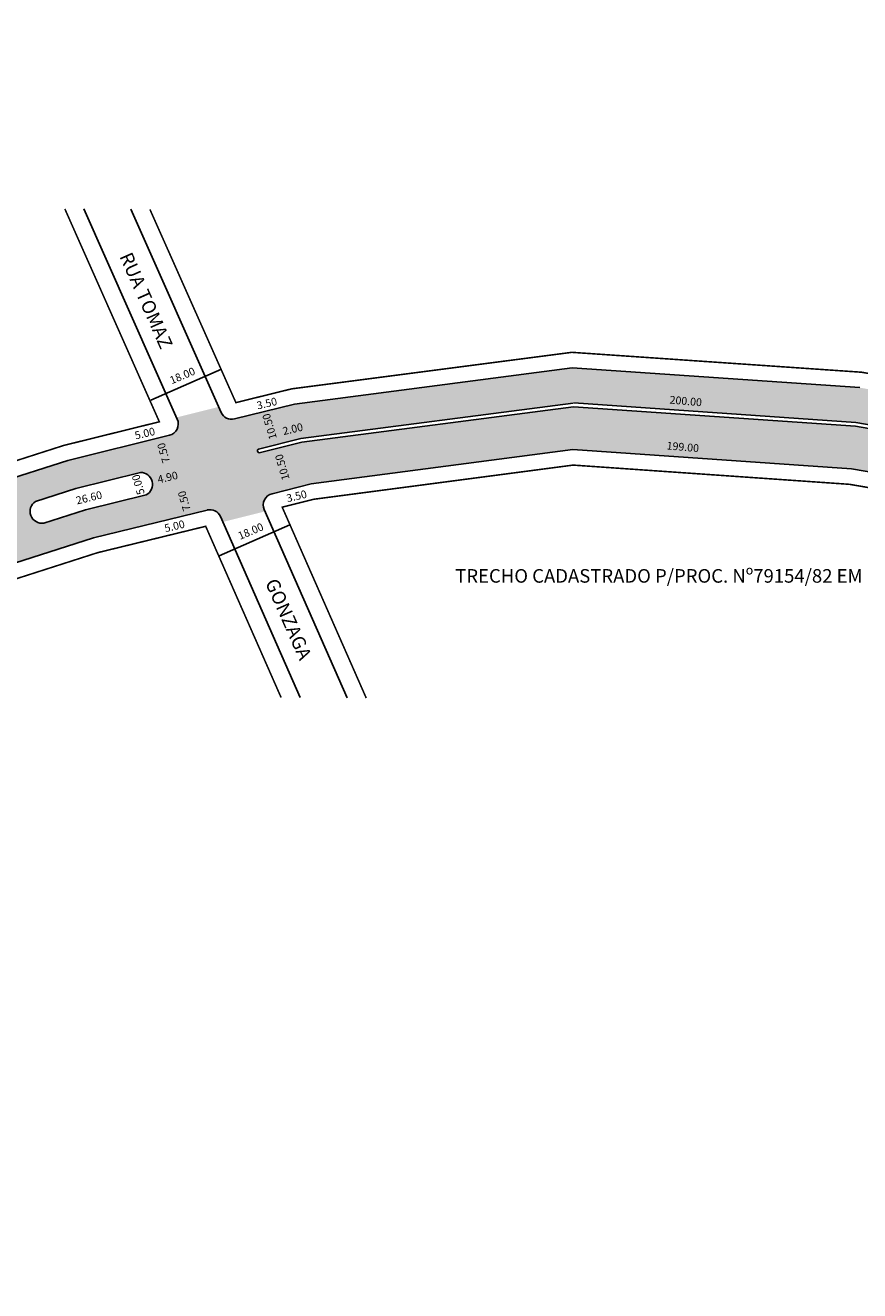
# Model space of a CAD drawing. Extents: x 182013 to 185251, y 1675904 to 1677207.
# Drawn here: x 183124 to 183339, y 1676641 to 1676967 of the extents above; entities that cross this region are included whole.
import ezdxf

# ---------------------------------------------------------------- set-up
doc = ezdxf.new("R2010")
doc.units = 0
doc.header["$MEASUREMENT"] = 0
doc.layers.get('0').update_dxf_attribs({"linetype": 'CONTINUOUS'})
doc.layers.add('0QUADRA10', color=7, linetype='CONTINUOUS')
doc.layers.add('10CONV', color=7, linetype='CONTINUOUS')
doc.styles.add('CDL', font='romans.shx')
doc.styles.get("Standard").update_dxf_attribs({"font": 'ARIAL.TTF'})

msp = doc.modelspace()

# ---------------------------------------------------------------- hatches: boundary and pattern name
h = msp.add_hatch(color=51)
h.paths.add_polyline_path([(183401.37, 1676861.89, -0.397262), (183399.53, 1676865.57), (183399.79, 1676866.45), (183389.23, 1676869.62), (183388.57, 1676867.45, -0.379649), (183385.18, 1676865.35), (183338.67, 1676873.45), (183264.57, 1676878.54), (183192.93, 1676869.2), (183177.47, 1676865.38, -0.363375), (183174.01, 1676867.08), (183173.39, 1676868.48), (183162.51, 1676865.76), (183162.71, 1676865.3, -0.466494), (183160.69, 1676861.17), (183159.72, 1676860.93), (183168.38, 1676841.41), (183170.39, 1676841.9, -0.363705), (183173.84, 1676840.2), (183174.46, 1676838.81), (183185.33, 1676841.53), (183185.12, 1676841.99, -0.465102), (183187.15, 1676846.11), (183197.22, 1676848.62), (183264.67, 1676857.5), (183336.55, 1676852.5), (183391.92, 1676842.98), (183464.98, 1676816.34, -0.319316), (183466.95, 1676813.48), (183466.92, 1676811.37), (183477.86, 1676807.38), (183477.86, 1676807.4, -0.515846), (183481.88, 1676810.17), (183520.05, 1676796.26), (183554.38, 1676791.93), (183554.63, 1676812.73), (183526.79, 1676816.15)])
h.paths.add_polyline_path([(183183.61, 1676857.63, 0.76415), (183183.85, 1676856.66), (183194.79, 1676859.36), (183264.88, 1676868.5), (183337.58, 1676863.5), (183380.08, 1676856.09, 0.724939), (183380.34, 1676857.06), (183337.65, 1676864.5), (183264.85, 1676869.5), (183194.55, 1676860.33)], flags=16)
h.paths.add_polyline_path([(183554.06, 1676802.72, 0.702044), (183554.12, 1676803.72), (183524.67, 1676807.34), (183400.75, 1676852.54, 0.716593), (183400.37, 1676851.61), (183524.44, 1676806.36)], flags=16)
h = msp.add_hatch(color=51)
h.paths.add_polyline_path([(183141.08, 1676834.75), (183168.38, 1676841.41), (183159.72, 1676860.93), (183134.5, 1676854.69), (182931.13, 1676789.42, -0.146685), (182925.68, 1676791.87), (182891.04, 1676780.75), (182889.41, 1676777.08, -0.213783), (182887.58, 1676775.44), (182836.92, 1676759.18, -0.526948), (182833.01, 1676762.22), (182821.51, 1676758.74), (182821.23, 1676756.38, -0.288166), (182819.21, 1676753.91), (182744.13, 1676728.45, -0.527883), (182740.17, 1676731.43), (182727.66, 1676727.43), (182726.86, 1676724.42, -0.256947), (182724.86, 1676722.33), (182722.18, 1676721.48), (182728.35, 1676702.28)])
h.paths.add_polyline_path([(182944.52, 1676779.54, 0.802016), (182942.84, 1676785.3), (182910.23, 1676774.84, 0.800647), (182912.07, 1676769.13)], flags=16)
h.paths.add_polyline_path([(182863.31, 1676753.47, 0.72597), (182861.51, 1676759.2), (182833.08, 1676750.07, 0.727268), (182834.72, 1676744.3)], flags=16)
h.paths.add_polyline_path([(182959.59, 1676790.68, 0.807872), (182961.77, 1676785.08), (182992.4, 1676794.91, 0.801065), (182990.48, 1676800.59)], flags=16)
h.paths.add_polyline_path([(182793.87, 1676731.19, 0.783681), (182791.96, 1676736.88), (182772.05, 1676730.49, 0.783826), (182773.79, 1676724.74)], flags=16)
h.paths.add_polyline_path([(183007.35, 1676806.01), (183034.19, 1676814.62, -0.95639), (183034.77, 1676808.51), (183009.11, 1676800.27, -0.800952)], flags=16)
h.paths.add_polyline_path([(182759.56, 1676720.18, 0.786119), (182757.96, 1676725.96), (182736.41, 1676719.05, 0.721033), (182738.27, 1676713.49, 0.000002), (182738.27, 1676713.49, 0.098873), (182739.45, 1676713.72)], flags=16)
h.paths.add_polyline_path([(183055.26, 1676821.38, 0.806097), (183056.78, 1676815.57), (183109.23, 1676832.4, 0.802064), (183107.56, 1676838.17)], flags=16)
h.paths.add_polyline_path([(183126.11, 1676844.13, 0.807637), (183128.3, 1676838.52), (183139.04, 1676841.97), (183154.68, 1676845.79, 0.794585), (183153.18, 1676851.59), (183136.55, 1676847.47)], flags=16)
h.paths.add_polyline_path([(182745.67, 1676717.4), (182753.6, 1676719.98), (182752.67, 1676722.83), (182744.75, 1676720.25)], flags=8)
h.paths.add_polyline_path([(182780.28, 1676727.91), (182788.52, 1676730.58), (182787.59, 1676733.44), (182779.35, 1676730.76)], flags=8)
h.paths.add_polyline_path([(182844.86, 1676748.61), (182852.78, 1676751.18), (182851.86, 1676754.04), (182843.93, 1676751.46)], flags=8)
h.paths.add_polyline_path([(182913.23, 1676776.21), (182915.18, 1676770.19), (182918.04, 1676771.12), (182916.08, 1676777.14)], flags=24)
h.paths.add_polyline_path([(182923.36, 1676773.54), (182931.29, 1676776.12), (182930.36, 1676778.97), (182922.44, 1676776.4)], flags=8)
h.paths.add_polyline_path([(182971.52, 1676790), (182979.76, 1676792.68), (182978.84, 1676795.53), (182970.59, 1676792.85)], flags=8)
h.paths.add_polyline_path([(183018.69, 1676805.32), (183026.62, 1676807.9), (183025.69, 1676810.75), (183017.77, 1676808.17)], flags=8)
h.paths.add_polyline_path([(183136.5, 1676842.72), (183144.93, 1676844.74), (183144.23, 1676847.66), (183135.8, 1676845.63)], flags=8)
h.paths.add_polyline_path([(183076.61, 1676823.22), (183084.86, 1676825.9), (183083.93, 1676828.75), (183075.69, 1676826.07)], flags=8)
h.paths.add_polyline_path([(183154.96, 1676845.83), (183153.18, 1676851.91), (183150.3, 1676851.07), (183152.08, 1676844.99)], flags=24)

# ---------------------------------------------------------------- linework, layer by layer
for p, q in [((183192.93, 1676869.2), (183264.57, 1676878.54)), ((183155.88, 1676870.19), (183174.15, 1676878.23)), ((182931.13, 1676789.42), (183134.5, 1676854.69)), ((183126.11, 1676844.13), (183136.55, 1676847.47)), ((183128.3, 1676838.52), (183139.04, 1676841.97)), ((183173.49, 1676830.06), (183191.76, 1676838.1)), ((182710.8, 1676696.65), (183141.08, 1676834.75))]:
    msp.add_line(p, q)
msp.add_lwpolyline([(183264.75, 1676869.49), (183194.55, 1676860.33), (183183.61, 1676857.63, 0.76415), (183183.85, 1676856.66), (183194.79, 1676859.36), (183264.88, 1676868.5), (183337.58, 1676863.5), (183380.08, 1676856.09, 0.724939), (183380.34, 1676857.06), (183337.65, 1676864.5), (183264.95, 1676869.5)], format="xyb")
for centre, start, end in [((183153.26, 1676848.52), 297.4764, 91.3569), ((183127.81, 1676841.56), 123.4423, 279.1448)]:
    msp.add_arc(centre, 3.07, start, end)
at = {"layer": '0QUADRA10'}
for p, q in [((183138.65, 1676919.52), (183162.71, 1676865.3)), ((183174.01, 1676867.08), (183150.71, 1676919.45)), ((183338.67, 1676873.45), (183264.57, 1676878.54)), ((183192.93, 1676869.2), (183177.47, 1676865.38)), ((183160.69, 1676861.17), (183134.5, 1676854.69)), ((183197.22, 1676848.62), (183264.67, 1676857.5)), ((183264.67, 1676857.5), (183336.55, 1676852.5)), ((183336.55, 1676852.5), (183391.92, 1676842.98)), ((183153.18, 1676851.59), (183136.55, 1676847.47)), ((183139.04, 1676841.97), (183154.68, 1676845.79)), ((183187.15, 1676846.11), (183197.22, 1676848.62)), ((183141.08, 1676834.75), (183170.39, 1676841.9)), ((183173.84, 1676840.2), (183194.41, 1676793.51)), ((183206.5, 1676793.44), (183185.12, 1676841.99))]:
    msp.add_line(p, q, dxfattribs=at)
at = {"layer": '0QUADRA10', "const_width": 0.4}
for points in [[(183377.42, 1676966.69), (183390.25, 1676888.68), (183384.5, 1676869.53), (183339.15, 1676877.43), (183264.45, 1676882.56), (183192.19, 1676873.14), (183177.82, 1676869.59), (183155.65, 1676919.42)], [(183133.71, 1676919.55), (183158.08, 1676864.65), (183133.4, 1676858.54), (182935.59, 1676795.05), (182929.21, 1676805.14), (182953.53, 1676859.92)], [(183211.43, 1676793.41), (183189.76, 1676842.64), (183197.97, 1676844.68), (183264.79, 1676853.48), (183336.07, 1676848.52), (183390.89, 1676839.1), (183462.44, 1676813.01), (183461.62, 1676759.54)], [(182778.12, 1676640.78), (182714.33, 1676693.58), (183142.17, 1676830.9), (183170.03, 1676837.7), (183189.48, 1676793.54)]]:
    msp.add_lwpolyline(points, dxfattribs=at)
at = {"layer": '0QUADRA10'}
for centre, start, end in [((183176.75, 1676868.3), 203.9851, 283.8646), ((183159.97, 1676864.09), 283.8983, 23.9334), ((183187.87, 1676843.2), 103.9864, 203.7594), ((183171.1, 1676838.99), 23.771, 103.7173)]:
    msp.add_arc(centre, 3, start, end, dxfattribs=at)

# ---------------------------------------------------------------- texts
for s, rotation, p in [('18.00', 22.968, (183161.28, 1676874.31)), ('3.50', 13.5056, (183183.46, 1676867.8)), ('200.00', 354.9454, (183289.59, 1676869.37)), ('10.50', 106.2699, (183188.41, 1676860.43)), ('5.00', 13.5056, (183152, 1676860.07)), ('2.00', 13.5056, (183190.14, 1676861.2)), ('7.50', 106.2699, (183160.88, 1676854.33)), ('199.00', 354.9454, (183288.83, 1676857.54)), ('10.50', 106.2699, (183191.69, 1676849.95)), ('5.00', 106.2699, (183154.34, 1676846.17)), ('4.90', 13.5056, (183157.88, 1676848.74)), ('26.60', 13.5056, (183136.87, 1676843.32)), ('7.50', 106.2699, (183166.2, 1676841.94)), ('3.50', 13.5056, (183191.13, 1676843.89)), ('5.00', 13.5056, (183159.66, 1676836.16)), ('18.00', 22.968, (183178.89, 1676834.18))]:
    msp.add_text(s, height=2, rotation=rotation).set_placement(p)
msp.add_text('TRECHO CADASTRADO P/PROC. Nº79154/82 EM 19/12/85.', height=3.5).set_placement((183234.38, 1676823.16))
at = {"layer": '10CONV', "linetype": 'Continuous', "style": 'CDL'}
for s, rotation, p in [('RUA TOMAZ', 293.89, (183147.72, 1676907.32)), ('GONZAGA', 293.81, (183185.3, 1676823.21))]:
    msp.add_text(s, height=3.5, rotation=rotation, dxfattribs=at).set_placement(p)

doc.saveas('drawing.dxf')
